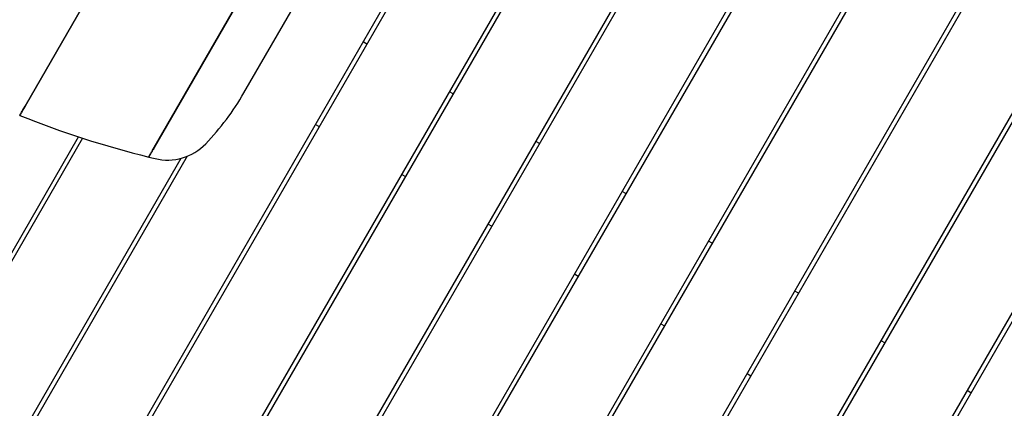
# Model space of a CAD drawing. Units: millimetres. Extents: x -12885 to 14564, y -11455 to 6363.
# Drawn here: x 5759 to 6688, y -5577 to -5210 of the extents above; entities that cross this region are included whole.
import ezdxf

# ---------------------------------------------------------------- set-up
doc = ezdxf.new("R2010")
doc.units = ezdxf.units.MM
doc.header["$LTSCALE"] = 20
doc.layers.add('2d', color=230, linetype='Continuous')
doc.layers.add('EN-Free_Space_Hatch', color=10, linetype='Continuous')

msp = doc.modelspace()

# ---------------------------------------------------------------- hatches: boundary and pattern name
at = {"layer": 'EN-Free_Space_Hatch'}
h = msp.add_hatch(dxfattribs=at)
h.set_pattern_fill('ANSI31', color=1, scale=100)
edge = h.paths.add_edge_path()
edge.add_line((-7310.99, -8243.4), (-6093.47, -6656.7))
edge.add_line((-6093.47, -6656.7), (-8480.96, -4824.71))
edge.add_line((-8480.96, -4824.71), (-8480.96, -4824.71))
edge.add_arc((-9089.72, -5618.07), 1000, 52.49998, 232.52578)
edge.add_line((-9698.12, -6411.69), (-7310.99, -8243.4))
edge = h.paths.add_edge_path()
edge.add_line((-11389.23, 1297.07), (-8042.26, -614.55))
edge.add_line((-8042.26, -614.55), (-7050.35, 1122.14))
edge.add_line((-7050.35, 1122.14), (-10397.32, 3033.77))
edge.add_arc((-10893.28, 2165.42), 1000, 60.2672, 240.2672)
edge = h.paths.add_edge_path()
edge.add_line((6553.4, -6708.88), (8648.92, -7918.73))
edge.add_arc((9148.92, -7052.71), 1000, 240, 420)
edge.add_line((9648.92, -6186.68), (7553.4, -4976.83))
edge.add_line((7553.4, -4976.83), (6553.4, -6708.88))
edge = h.paths.add_edge_path()
edge.add_line((9990.7, -2844.1), (11990.36, -3998.61))
edge.add_arc((12488.59, -3131.56), 1000, 240.11685, 420.00005)
edge.add_line((12988.59, -2265.54), (10990.7, -1112.05))
edge.add_line((10990.7, -1112.05), (9990.7, -2844.1))
edge = h.paths.add_edge_path()
edge.add_arc((-3410.48, -2051), 500, 0, 360, ccw=False)
edge = h.paths.add_edge_path()
edge.add_arc((2788.5, -1270), 500, 0, 360, ccw=False)

# ---------------------------------------------------------------- linework, layer by layer
at = {"layer": '2d'}
for p, q in [((5779.38, -5756.61), (6341.38, -4783.2)), ((6344.84, -4785.2), (5782.84, -5758.61)), ((5860.79, -5803.61), (6422.79, -4830.2)), ((6426.25, -4832.2), (5864.25, -5805.61)), ((5942.19, -5850.61), (6504.19, -4877.2)), ((6507.66, -4879.2), (5945.66, -5852.61)), ((6023.6, -5897.61), (6585.6, -4924.2)), ((6589.06, -4926.2), (6027.06, -5899.61)), ((6105.01, -5944.61), (6667.01, -4971.2)), ((6670.47, -4973.2), (6108.47, -5946.61)), ((5763.77, -5291.55), (5930.82, -5002.22)), ((5930.9, -5002.28), (5763.87, -5291.58)), ((6186.41, -5991.61), (6748.41, -5018.2)), ((6751.88, -5020.2), (6189.88, -5993.61)), ((6267.82, -6038.61), (6829.82, -5065.2)), ((6833.28, -5067.2), (6271.28, -6040.61)), ((5885.61, -5330.52), (6025.48, -5088.25)), ((6025.56, -5088.33), (5885.71, -5330.54)), ((6349.23, -6085.61), (6911.23, -5112.2)), ((6914.69, -5114.2), (6352.69, -6087.61)), ((5970.23, -5279.06), (6023.23, -5187.26)), ((6086.34, -5232.94), (6082.88, -5230.94)), ((6167.75, -5279.94), (6164.29, -5277.94)), ((6037.88, -5308.88), (6041.34, -5310.88)), ((5616.57, -5662.61), (5814.11, -5320.45)), ((5818, -5321.72), (5620.03, -5664.61)), ((6249.16, -5326.94), (6245.69, -5324.94)), ((5697.97, -5709.61), (5910.95, -5340.74)), ((5916.65, -5338.85), (5701.44, -5711.61)), ((6119.29, -5355.88), (6122.75, -5357.88)), ((6330.56, -5373.94), (6327.1, -5371.94)), ((6200.69, -5402.88), (6204.16, -5404.88)), ((6411.97, -5420.94), (6408.51, -5418.94)), ((6282.1, -5449.88), (6285.56, -5451.88)), ((6493.38, -5467.94), (6489.91, -5465.94)), ((6363.51, -5496.88), (6366.97, -5498.88)), ((6574.78, -5514.94), (6571.32, -5512.94)), ((6444.91, -5543.88), (6448.38, -5545.88)), ((6656.19, -5561.94), (6652.73, -5559.94))]:
    msp.add_line(p, q, dxfattribs=at)
for centre, radius, start, end in [((5753.72, -5154.06), 250, 316.23452, 330), ((6104.28, -4436.88), 930, 248.19409, 256.07098), ((5898.16, -5292.4), 50, 256.45397, 316.23452), ((6104.28, -4436.88), 930, 256.07739, 256.45397)]:
    msp.add_arc(centre, radius, start, end, dxfattribs=at)
for points, knots in [([(5246.14, -5531.41), (5247.78, -5528.51), (5249.41, -5525.61), (5255.94, -5514), (5260.81, -5505.27), (5277.02, -5476.1), (5288.28, -5455.61), (5311.38, -5413.61), (5323.23, -5392.11), (5350.07, -5343.91), (5365.14, -5317.25), (5392.52, -5269.6), (5404.74, -5248.56), (5432.13, -5201.53), (5447.31, -5175.55), (5480.44, -5118.43), (5498.36, -5087.28), (5533.63, -5025.69), (5551, -4995.27), (5586.34, -4933.96), (5604.31, -4903.06), (5642.14, -4838.18), (5661.99, -4804.19), (5709.53, -4722.39), (5737.14, -4674.53), (5785.04, -4592.03), (5805.27, -4557.36), (5842.88, -4492.96), (5860.25, -4463.23), (5877.54, -4433.45)], [0, 0, 0, 0, 10.000006, 10.000006, 40.000106, 40.000106, 110.207004, 110.207004, 183.933832, 183.933832, 275.917756, 275.917756, 349.025406, 349.025406, 439.448536, 439.448536, 547.501091, 547.501091, 652.845883, 652.845883, 760.362773, 760.362773, 878.811927, 878.811927, 1045.022161, 1045.022161, 1165.699347, 1165.699347, 1269.182031, 1269.182031, 1269.182031, 1269.182031]), ([(5758.72, -5300.3), (5758.72, -5300.3), (5758.75, -5300.24), (5758.88, -5300.02), (5758.98, -5299.84), (5759.22, -5299.43), (5759.38, -5299.16), (5759.76, -5298.5), (5759.97, -5298.13), (5760.41, -5297.36), (5760.68, -5296.91), (5761.24, -5295.93), (5761.54, -5295.41), (5762.12, -5294.41), (5762.45, -5293.84), (5763.12, -5292.68), (5763.46, -5292.09), (5763.77, -5291.55)], [0, 0, 0, 0, 0.184511, 0.184511, 0.369021, 0.369021, 0.554502, 0.554502, 0.739982, 0.739982, 0.926654, 0.926654, 1.113326, 1.113326, 1.30101, 1.30101, 1.488695, 1.488695, 1.488695, 1.488695]), ([(5763.87, -5291.58), (5763.55, -5292.13), (5763.21, -5292.72), (5762.54, -5293.88), (5762.22, -5294.44), (5761.64, -5295.44), (5761.34, -5295.97), (5760.77, -5296.95), (5760.51, -5297.4), (5760.07, -5298.16), (5759.85, -5298.54), (5759.47, -5299.19), (5759.32, -5299.47), (5759.08, -5299.88), (5758.98, -5300.05), (5758.85, -5300.28), (5758.81, -5300.33), (5758.81, -5300.33)], [4.466415, 4.466415, 4.466415, 4.466415, 4.654104, 4.654104, 4.841793, 4.841793, 5.028467, 5.028467, 5.215141, 5.215141, 5.400622, 5.400622, 5.586103, 5.586103, 5.770613, 5.770613, 5.955122, 5.955122, 5.955122, 5.955122]), ([(5880.41, -5339.53), (5880.41, -5339.53), (5880.44, -5339.48), (5880.57, -5339.25), (5880.67, -5339.07), (5880.91, -5338.66), (5881.07, -5338.38), (5881.46, -5337.71), (5881.68, -5337.33), (5882.13, -5336.55), (5882.4, -5336.08), (5882.98, -5335.07), (5883.3, -5334.53), (5883.89, -5333.49), (5884.23, -5332.9), (5884.93, -5331.69), (5885.29, -5331.08), (5885.61, -5330.52)], [-6.04774, -6.04774, -6.04774, -6.04774, -5.86499, -5.86499, -5.682239, -5.682239, -5.495708, -5.495708, -5.309177, -5.309177, -5.11794, -5.11794, -4.926703, -4.926703, -4.731408, -4.731408, -4.536113, -4.536113, -4.536113, -4.536113]), ([(5885.71, -5330.54), (5885.39, -5331.1), (5885.03, -5331.72), (5884.34, -5332.93), (5883.99, -5333.52), (5883.4, -5334.55), (5883.08, -5335.09), (5882.5, -5336.1), (5882.23, -5336.57), (5881.78, -5337.35), (5881.56, -5337.74), (5881.17, -5338.4), (5881.01, -5338.68), (5880.77, -5339.1), (5880.67, -5339.27), (5880.54, -5339.5), (5880.51, -5339.56), (5880.51, -5339.56)], [4.53619, 4.53619, 4.53619, 4.53619, 4.731494, 4.731494, 4.926797, 4.926797, 5.11804, 5.11804, 5.309282, 5.309282, 5.495814, 5.495814, 5.682346, 5.682346, 5.865094, 5.865094, 6.047843, 6.047843, 6.047843, 6.047843])]:
    msp.add_open_spline(points, degree=3, knots=knots, dxfattribs=at)

doc.saveas('drawing.dxf')
